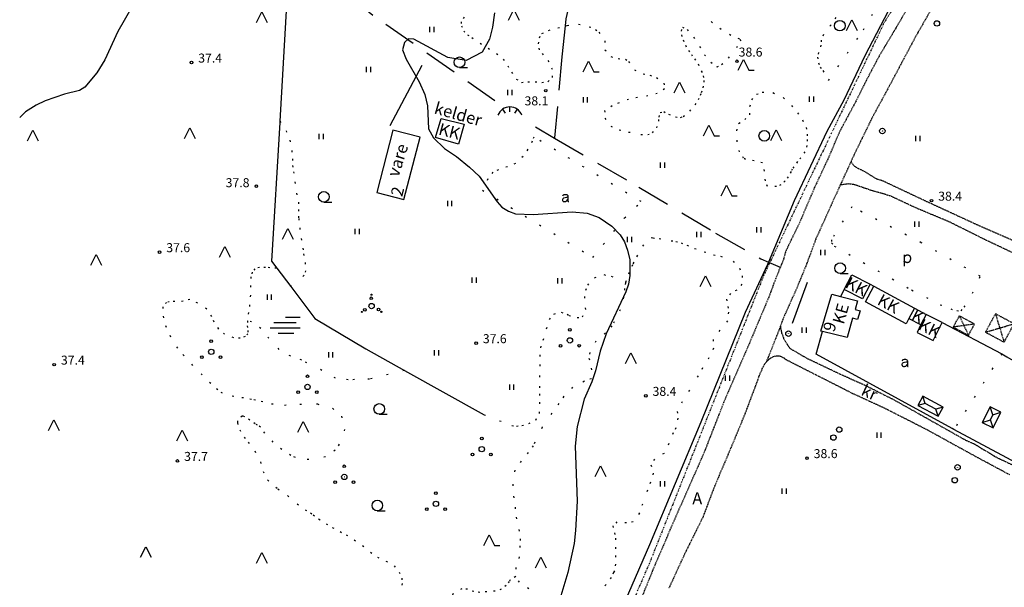
# Model space of a CAD drawing. Units: millimetres. Extents: x 69000 to 139410, y 51772 to 103828.
# Drawn here: x 69000 to 69295, y 52202 to 52372 of the extents above; entities that cross this region are included whole.
import ezdxf
from ezdxf.enums import TextEntityAlignment as Align

# ---------------------------------------------------------------- set-up
doc = ezdxf.new("R2010")
doc.units = ezdxf.units.MM
for name, pattern in [('161g$0$DIVIDE', [1.25, 0.5, -0.25, 0, -0.25, 0, -0.25]), ('161g$0$HIDDEN', [0.375, 0.25, -0.125]), ('161g$0$KOLVIK_EBAM', [5, 0.5, -4.5]), ('161g$0$XJ2_1', [15, 10, -5])]:
    doc.linetypes.add(name, pattern=pattern)
for name, color, linetype in [('161g$0$12', 7, 'Continuous'), ('161g$0$13', 7, 'Continuous'), ('161g$0$15', 7, 'Continuous'), ('161g$0$19', 7, 'Continuous'), ('161g$0$2', 7, 'Continuous'), ('161g$0$21', 7, 'Continuous'), ('161g$0$22', 7, 'Continuous'), ('161g$0$23', 7, 'Continuous'), ('161g$0$29', 7, 'Continuous'), ('161g$0$34', 7, 'Continuous'), ('161g$0$44', 7, 'Continuous'), ('161g$0$49', 7, 'Continuous'), ('161g$0$51', 7, 'Continuous'), ('161g$0$52', 7, 'Continuous'), ('161g$0$53', 7, 'Continuous'), ('161g$0$54', 7, 'Continuous'), ('161g$0$56', 7, 'Continuous'), ('161g$0$57', 7, 'Continuous'), ('161g$0$58', 7, 'Continuous'), ('161g$0$60', 7, 'Continuous')]:
    doc.layers.add(name, color=color, linetype=linetype)
doc.styles.add('161g$0$txt', font='TXT', dxfattribs={"height": 0.2})

# ---------------------------------------------------------------- blocks, each defined once
blk = doc.blocks.new('161g$0$SEGAM2')
at = {"layer": '161g$0$49', "color": 3, "linetype": 'Continuous'}
for p, q in [((0.1192, -1.5194), (1.7192, 1.6806)), ((1.7192, 1.6806), (3.3192, -1.5194))]:
    blk.add_line(p, q, dxfattribs=at)
blk.add_circle((-1.8808, -0.0994), 1.6, dxfattribs=at)
blk = doc.blocks.new('161g$0$HEIN_2')
at = {"layer": '161g$0$49', "color": 3, "linetype": 'Continuous'}
for p, q in [((-0.64, -0.8), (-0.64, 0.8)), ((0.64, -0.8), (0.64, 0.8))]:
    blk.add_line(p, q, dxfattribs=at)
blk = doc.blocks.new('161g$0$ELPOS2')
at = {"layer": '161g$0$2', "color": 7, "linetype": 'Continuous'}
for radius in [0.816, 0.0163]:
    blk.add_circle((0, 0), radius, dxfattribs=at)
blk = doc.blocks.new('161g$0$AED__2')
at = {"layer": '161g$0$52', "color": 7, "linetype": 'Continuous'}
for points in [[(0.5441, 0.8281), (0.4631, 0.7631), (0.2991, 0.6541), (0.1591, 0.5951), (-0.2999, 0.5141), (-0.7439, 0.4091), (-0.9029, 0.3221), (-1.0079, 0.1881), (-1.0669, 0.0271), (-1.0829, -0.1469), (-1.0489, -0.2929), (-0.9799, -0.4359), (-0.8159, -0.5689), (-0.6389, -0.6249), (-0.4679, -0.6309), (-0.2819, -0.6189), (-0.1019, -0.5939), (0.0811, -0.5199), (0.2521, -0.3739), (0.4261, -0.1589), (0.5251, 0.0391), (0.5441, 0.0801)], [(-0.9619, 1.0641), (-0.9339, 1.1351), (-0.8749, 1.2471), (-0.8029, 1.3371), (-0.7259, 1.3991), (-0.5669, 1.4611), (-0.2939, 1.5051), (-0.0119, 1.5141), (0.2031, 1.4581), (0.4071, 1.3341), (0.5071, 1.1971), (0.5441, 1.0361), (0.5441, 0.0551), (0.5561, -0.2869), (0.5841, -0.4979), (0.6311, -0.5719), (0.7121, -0.6219), (0.7951, -0.6379)]]:
    blk.add_lwpolyline(points, dxfattribs=at)
blk = doc.blocks.new('161g$0$POLD_2')
at = {"layer": '161g$0$52', "color": 7, "linetype": 'Continuous'}
for points in [[(-0.8919, 1.2419), (-0.8919, 1.1723), (-0.8919, 1.1027), (-0.8919, 1.0331), (-0.8919, 0.9635), (-0.8919, 0.8939), (-0.8919, 0.8243), (-0.8919, 0.7548), (-0.8919, 0.6852), (-0.8919, 0.6156), (-0.8919, 0.546), (-0.8919, 0.4764), (-0.8919, 0.4068), (-0.8919, 0.3372), (-0.8919, 0.2676), (-0.8919, 0.198), (-0.8919, 0.1284), (-0.8919, 0.0588), (-0.8919, -0.0108), (-0.8919, -0.0803), (-0.8919, -0.1499), (-0.8919, -0.2195), (-0.8919, -0.2891), (-0.8919, -0.3587), (-0.8919, -0.4283), (-0.8919, -0.4979), (-0.8919, -0.5675), (-0.8919, -0.6371), (-0.8919, -0.7067), (-0.8919, -0.7763), (-0.8919, -0.8459), (-0.8919, -0.9154), (-0.8919, -0.985), (-0.8919, -1.0546), (-0.8919, -1.1242), (-0.8919, -1.1938), (-0.8919, -1.2634), (-0.8919, -1.333), (-0.8919, -1.4026), (-0.8919, -1.4722), (-0.8919, -1.5418), (-0.8919, -1.6114), (-0.8919, -1.681), (-0.8919, -1.7505), (-0.8919, -1.8201), (-0.8919, -1.8897), (-0.8919, -1.9593), (-0.8919, -2.0289), (-0.8919, -2.0985), (-0.8919, -2.1681)], [(-0.5579, 0.9646), (-0.5647, 0.9576), (-0.5715, 0.9506), (-0.5783, 0.9436), (-0.5852, 0.9366), (-0.592, 0.9296), (-0.5988, 0.9226), (-0.6056, 0.9156), (-0.6124, 0.9086), (-0.6192, 0.9017), (-0.6261, 0.8947), (-0.6329, 0.8877), (-0.6397, 0.8807), (-0.6465, 0.8737), (-0.6533, 0.8667), (-0.6601, 0.8597), (-0.667, 0.8527), (-0.6738, 0.8457), (-0.6806, 0.8387), (-0.6874, 0.8317), (-0.6942, 0.8247), (-0.701, 0.8177), (-0.7079, 0.8107), (-0.7147, 0.8037), (-0.7215, 0.7967), (-0.7283, 0.7898), (-0.7351, 0.7828), (-0.7419, 0.7758), (-0.7488, 0.7688), (-0.7556, 0.7618), (-0.7624, 0.7548), (-0.7692, 0.7478), (-0.776, 0.7408), (-0.7828, 0.7338), (-0.7897, 0.7268), (-0.7965, 0.7198), (-0.8033, 0.7128), (-0.8101, 0.7058), (-0.8169, 0.6988), (-0.8237, 0.6918), (-0.8306, 0.6848), (-0.8374, 0.6779), (-0.8442, 0.6709), (-0.851, 0.6639), (-0.8578, 0.6569), (-0.8646, 0.6499), (-0.8715, 0.6429), (-0.8783, 0.6359), (-0.8851, 0.6289), (-0.8919, 0.6219)], [(-0.5579, 0.9646), (-0.5436, 0.9785), (-0.529, 0.9921), (-0.5141, 1.0053), (-0.499, 1.0183), (-0.4836, 1.031), (-0.4679, 1.0433), (-0.452, 1.0553), (-0.4358, 1.067), (-0.4195, 1.0784), (-0.4029, 1.0894), (-0.386, 1.1), (-0.369, 1.1104), (-0.3517, 1.1204), (-0.3343, 1.13), (-0.3166, 1.1393), (-0.2988, 1.1482), (-0.2808, 1.1567), (-0.2626, 1.1649), (-0.2443, 1.1727), (-0.2258, 1.1801), (-0.2071, 1.1872), (-0.1883, 1.1939), (-0.1694, 1.2001), (-0.1504, 1.206), (-0.1312, 1.2115), (-0.1119, 1.2167), (-0.0926, 1.2214), (-0.0731, 1.2257), (-0.0536, 1.2296), (-0.0339, 1.2332), (-0.0142, 1.2363), (0.0055, 1.239), (0.0253, 1.2413), (0.0451, 1.2433), (0.065, 1.2448), (0.0849, 1.2459), (0.1048, 1.2466), (0.1248, 1.2469), (0.1447, 1.2468), (0.1646, 1.2463), (0.1845, 1.2453), (0.2044, 1.244), (0.2243, 1.2423), (0.2441, 1.2401), (0.2639, 1.2376), (0.2836, 1.2346), (0.3033, 1.2313), (0.3229, 1.2276), (0.3424, 1.2234)], [(0.3424, 1.2234), (0.3589, 1.218), (0.3754, 1.2122), (0.3917, 1.2061), (0.4079, 1.1997), (0.424, 1.193), (0.4399, 1.186), (0.4557, 1.1786), (0.4713, 1.171), (0.4868, 1.163), (0.5022, 1.1547), (0.5173, 1.1461), (0.5323, 1.1372), (0.5471, 1.128), (0.5617, 1.1186), (0.5761, 1.1088), (0.5904, 1.0988), (0.6044, 1.0884), (0.6182, 1.0778), (0.6318, 1.067), (0.6452, 1.0558), (0.6584, 1.0444), (0.6713, 1.0327), (0.684, 1.0208), (0.6965, 1.0086), (0.7087, 0.9962), (0.7206, 0.9835), (0.7324, 0.9706), (0.7438, 0.9575), (0.755, 0.9442), (0.7659, 0.9306), (0.7766, 0.9168), (0.787, 0.9028), (0.797, 0.8886), (0.8069, 0.8742), (0.8164, 0.8597), (0.8256, 0.8449), (0.8345, 0.8299), (0.8432, 0.8148), (0.8515, 0.7995), (0.8595, 0.784), (0.8673, 0.7684), (0.8747, 0.7527), (0.8818, 0.7368), (0.8885, 0.7207), (0.895, 0.7045), (0.9011, 0.6882), (0.9069, 0.6718), (0.9124, 0.6553), (0.9176, 0.6386)], [(0.9176, 0.6386), (0.9264, 0.6124), (0.9348, 0.586), (0.9427, 0.5595), (0.9502, 0.5329), (0.9572, 0.5061), (0.9637, 0.4793), (0.9697, 0.4523), (0.9753, 0.4252), (0.9803, 0.398), (0.9849, 0.3707), (0.9891, 0.3434), (0.9927, 0.316), (0.9958, 0.2885), (0.9985, 0.261), (1.0007, 0.2334), (1.0024, 0.2058), (1.0036, 0.1782), (1.0043, 0.1505), (1.0046, 0.1229), (1.0043, 0.0952), (1.0036, 0.0676), (1.0024, 0.0399), (1.0006, 0.0123), (0.9984, -0.0152), (0.9958, -0.0428), (0.9926, -0.0702), (0.9889, -0.0977), (0.9848, -0.125), (0.9802, -0.1523), (0.9751, -0.1795), (0.9695, -0.2065), (0.9635, -0.2335), (0.957, -0.2604), (0.95, -0.2872), (0.9425, -0.3138), (0.9346, -0.3403), (0.9262, -0.3666), (0.9173, -0.3928), (0.908, -0.4189), (0.8982, -0.4447), (0.888, -0.4704), (0.8773, -0.4959), (0.8662, -0.5212), (0.8546, -0.5464), (0.8426, -0.5713), (0.8301, -0.596), (0.8172, -0.6204), (0.8039, -0.6447), (0.7902, -0.6687)], [(-0.4174, -1.0174), (-0.4271, -1.0107), (-0.4368, -1.004), (-0.4465, -0.9972), (-0.4561, -0.9905), (-0.4658, -0.9838), (-0.4755, -0.9771), (-0.4852, -0.9704), (-0.4949, -0.9636), (-0.5046, -0.9569), (-0.5142, -0.9502), (-0.5239, -0.9435), (-0.5336, -0.9368), (-0.5433, -0.93), (-0.553, -0.9233), (-0.5627, -0.9166), (-0.5723, -0.9099), (-0.582, -0.9032), (-0.5917, -0.8964), (-0.6014, -0.8897), (-0.6111, -0.883), (-0.6208, -0.8763), (-0.6304, -0.8696), (-0.6401, -0.8628), (-0.6498, -0.8561), (-0.6595, -0.8494), (-0.6692, -0.8427), (-0.6789, -0.8359), (-0.6885, -0.8292), (-0.6982, -0.8225), (-0.7079, -0.8158), (-0.7176, -0.8091), (-0.7273, -0.8023), (-0.737, -0.7956), (-0.7466, -0.7889), (-0.7563, -0.7822), (-0.766, -0.7755), (-0.7757, -0.7687), (-0.7854, -0.762), (-0.7951, -0.7553), (-0.8047, -0.7486), (-0.8144, -0.7419), (-0.8241, -0.7351), (-0.8338, -0.7284), (-0.8435, -0.7217), (-0.8532, -0.715), (-0.8628, -0.7083), (-0.8725, -0.7015), (-0.8822, -0.6948), (-0.8919, -0.6881)], [(0.1615, -1.1097), (0.1493, -1.1116), (0.137, -1.1133), (0.1248, -1.1149), (0.1125, -1.1163), (0.1002, -1.1176), (0.0879, -1.1187), (0.0756, -1.1196), (0.0633, -1.1204), (0.0509, -1.121), (0.0386, -1.1214), (0.0262, -1.1217), (0.0139, -1.1218), (0.0015, -1.1218), (-0.0108, -1.1215), (-0.0232, -1.1212), (-0.0355, -1.1206), (-0.0479, -1.1199), (-0.0602, -1.119), (-0.0725, -1.118), (-0.0848, -1.1168), (-0.0971, -1.1155), (-0.1093, -1.1139), (-0.1216, -1.1123), (-0.1338, -1.1104), (-0.146, -1.1084), (-0.1581, -1.1062), (-0.1703, -1.1039), (-0.1824, -1.1014), (-0.1944, -1.0988), (-0.2065, -1.096), (-0.2185, -1.093), (-0.2304, -1.0899), (-0.2423, -1.0866), (-0.2542, -1.0832), (-0.266, -1.0796), (-0.2778, -1.0758), (-0.2895, -1.0719), (-0.3012, -1.0679), (-0.3128, -1.0636), (-0.3243, -1.0593), (-0.3358, -1.0548), (-0.3473, -1.0501), (-0.3586, -1.0453), (-0.3699, -1.0403), (-0.3812, -1.0352), (-0.3923, -1.0299), (-0.4034, -1.0245), (-0.4145, -1.0189), (-0.4254, -1.0132)], [(0.7902, -0.6687), (0.7828, -0.6833), (0.7752, -0.6978), (0.7672, -0.7121), (0.759, -0.7262), (0.7505, -0.7402), (0.7417, -0.754), (0.7326, -0.7676), (0.7232, -0.781), (0.7136, -0.7942), (0.7037, -0.8072), (0.6935, -0.82), (0.6831, -0.8326), (0.6724, -0.845), (0.6614, -0.8571), (0.6503, -0.869), (0.6388, -0.8807), (0.6272, -0.8922), (0.6153, -0.9034), (0.6031, -0.9144), (0.5908, -0.9251), (0.5782, -0.9356), (0.5654, -0.9458), (0.5524, -0.9557), (0.5392, -0.9654), (0.5258, -0.9747), (0.5123, -0.9839), (0.4985, -0.9927), (0.4845, -1.0012), (0.4704, -1.0095), (0.4561, -1.0175), (0.4417, -1.0251), (0.4271, -1.0325), (0.4124, -1.0396), (0.3975, -1.0464), (0.3825, -1.0528), (0.3673, -1.059), (0.352, -1.0648), (0.3366, -1.0703), (0.3211, -1.0755), (0.3055, -1.0804), (0.2898, -1.085), (0.274, -1.0892), (0.2582, -1.0931), (0.2422, -1.0967), (0.2262, -1.1), (0.2101, -1.1029), (0.1939, -1.1055), (0.1777, -1.1078), (0.1615, -1.1097)]]:
    blk.add_lwpolyline(points, dxfattribs=at)
blk = doc.blocks.new('161g$0$HLEHT2')
at = {"layer": '161g$0$49', "color": 3, "linetype": 'Continuous'}
blk.add_line((0, -1.6), (2.4, -1.6), dxfattribs=at)
blk.add_circle((0, 0), 1.6, dxfattribs=at)
blk = doc.blocks.new('161g$0$OKAS_2')
at = {"layer": '161g$0$49', "color": 3, "linetype": 'Continuous'}
for p, q in [((-1.6, 0), (0, 3.2)), ((0, 3.2), (1.6, 0))]:
    blk.add_line(p, q, dxfattribs=at)
blk = doc.blocks.new('161g$0$POOS_2')
at = {"layer": '161g$0$49', "color": 3, "linetype": 'Continuous'}
for centre, radius in [((-0.01, 3.18), 0.4), ((0, 0), 0.8), ((0, 0), 0.008), ((-2.78, -1.61), 0.4), ((2.76, -1.59), 0.4)]:
    blk.add_circle(centre, radius, dxfattribs=at)
blk = doc.blocks.new('161g$0$HOKAS2')
at = {"layer": '161g$0$49', "color": 3, "linetype": 'Continuous'}
for p, q in [((-1.6, 0), (0, 3.2)), ((0, 3.2), (1.6, 0)), ((1.6, 0), (3.2, 0))]:
    blk.add_line(p, q, dxfattribs=at)
blk = doc.blocks.new('161g$0$VSOO_2')
at = {"layer": '161g$0$49', "color": 5, "linetype": 'Continuous'}
for p, q in [((-3.71, 0.8), (2.99, 0.8)), ((-0.24, 2.4), (4.22, 2.4)), ((-4.78, -0.8), (4.22, -0.8)), ((-2.39, -2.4), (2.28, -2.4))]:
    blk.add_line(p, q, dxfattribs=at)
blk = doc.blocks.new('161g$0$HPOOS2')
at = {"layer": '161g$0$49', "color": 3, "linetype": 'Continuous'}
for centre, radius in [((-0.01, 3.41), 0.16), ((0, 0), 0.8), ((-0.08, 2.33), 0.4), ((0, 0), 0.008), ((-2.94, -1.75), 0.16), ((-2.04, -1.15), 0.4), ((2.12, -1.01), 0.4), ((2.94, -1.73), 0.16)]:
    blk.add_circle(centre, radius, dxfattribs=at)
blk = doc.blocks.new('161g$0$TONGE2')
at = {"layer": '161g$0$12', "color": 7, "linetype": 'Continuous'}
for p, q in [((-2.17, 1.8), (-1.37, 0.62)), ((0, 1.04), (0, 2.48)), ((2.19, 1.8), (1.37, 0.62))]:
    blk.add_line(p, q, dxfattribs=at)
for start, end in [(90.1186, 158.9677), (21.0323, 90.1186)]:
    blk.add_arc((0.01, -1.38), 3.86, start, end, dxfattribs=at)
blk = doc.blocks.new('161g$0$KPUNK2')
at = {"layer": '161g$0$57', "color": 6, "linetype": 'Continuous'}
blk.add_circle((0, 0), 0.384, dxfattribs=at)
blk = doc.blocks.new('161g')
at = {"layer": '161g$0$15', "color": 7, "linetype": '161g$0$HIDDEN'}
blk.add_line((69228.3281, 52280.5415), (69224.0789, 52269.7691), dxfattribs=at)
for points in [[(69267.6177, 52377.9929), (69262.7607, 52369.6664), (69258.0551, 52361.8094), (69254.6757, 52355.46), (69250.4724, 52347.1074), (69246.2023, 52339.168), (69242.1782, 52329.92), (69238.5513, 52322.1725), (69233.7958, 52311.0699), (69230.8537, 52305.0281), (69230.3203, 52303.8149), (69230.0423, 52303.2313), (69229.7983, 52302.7713), (69229.7706, 52302.6711), (69229.1573, 52300.4485), (69228.2731, 52298.1738)], [(69352.3805, 52502.7559), (69350.4467, 52499.7922), (69344.3299, 52489.4302), (69338.3411, 52479.4689), (69330.9836, 52468.6769), (69322.7322, 52455.6527), (69314.1807, 52442.24), (69305.8233, 52428.6313), (69296.5878, 52413.662), (69287.4439, 52398.6922), (69278.6354, 52384.2828), (69272.9345, 52374.5496), (69268.6434, 52367.0347), (69260.6577, 52352.002), (69255.9251, 52343.285), (69250.4233, 52332.0254), (69249.4625, 52329.91)], [(69249.4625, 52329.91), (69246.5402, 52323.4763), (69246.2551, 52322.8536)], [(69249.4625, 52329.91), (69249.5171, 52329.81), (69249.8592, 52329.1836), (69250.4184, 52328.5846), (69251.3902, 52327.9491), (69252.6949, 52327.3465), (69254.1934, 52326.5135), (69255.4626, 52325.7046), (69257.1553, 52324.7101), (69258.7588, 52324.2322), (69271.5757, 52318.1954), (69287.4487, 52310.8709), (69303.1151, 52304.061), (69312.6088, 52299.9337), (69318.1415, 52297.9879), (69324.7431, 52308.8369), (69333.5396, 52304.0654)], [(69246.2551, 52322.8536), (69244.4076, 52318.8184), (69238.9478, 52306.7443), (69236.0196, 52298.81), (69233.0257, 52291.5297), (69228.9566, 52282.4424), (69228.3281, 52280.5415)], [(69317.9587, 52277.645), (69309.4023, 52282.5399), (69315.0608, 52293.4479), (69314.5578, 52294.3323), (69312.4831, 52295.6295), (69289.4719, 52306.5374), (69279.0801, 52311.7252), (69268.9958, 52315.9483), (69261.7175, 52319.355), (69259.4846, 52320.1227), (69255.2009, 52321.336), (69252.7046, 52322.1852), (69251.2504, 52322.6968), (69250.0248, 52323.0238), (69248.6491, 52323.1565), (69246.3551, 52322.8663), (69246.2551, 52322.8536)], [(69182.6442, 52189.0389), (69190.7798, 52209.0486), (69197.4833, 52224.5805), (69205.3791, 52242.4007), (69211.7769, 52258.7484), (69218.8158, 52274.8523), (69225.1036, 52289.8013), (69226.4517, 52293.488), (69228.2731, 52298.1738)], [(69228.3281, 52280.5415), (69228.3364, 52279.8648), (69228.6393, 52278.4526), (69229.2394, 52276.8211), (69229.6712, 52275.9703), (69230.3201, 52274.9693), (69230.8098, 52274.2444), (69231.1633, 52273.7954), (69236.2758, 52270.8119), (69245.9799, 52266.2007), (69253.6021, 52262.7694), (69261.8632, 52258.6238), (69265.3521, 52256.6918), (69275.2122, 52251.1279), (69283.8026, 52246.2926), (69286.6409, 52245.006), (69289.0996, 52243.4917), (69291.1126, 52242.3237), (69292.5648, 52241.4107), (69293.972, 52240.6584), (69295.1624, 52240.1481), (69306.1819, 52234.8081)], [(69297.0916, 52235.8379), (69287.5048, 52240.9875), (69272.0845, 52249.4568), (69259.4644, 52255.8712), (69249.8169, 52260.31), (69230, 52270.3716), (69229.463, 52270.81), (69228.6279, 52271.2728), (69227.9751, 52271.4594), (69227.2066, 52271.4631), (69226.3689, 52271.3639), (69226.1047, 52271.2734), (69225.3456, 52270.8412), (69224.8047, 52270.4538), (69224.0789, 52269.7691)], [(69224.0789, 52269.7691), (69223.6635, 52269.2435), (69222.9702, 52268.1802), (69222.5638, 52267.1384), (69222.0658, 52266.1315), (69221.5075, 52264.494), (69217.5575, 52253.961), (69213.3338, 52243.739), (69208.5897, 52232.6249), (69204.9771, 52223.0652), (69199.4645, 52211.9318), (69194.7476, 52201.7121)]]:
    blk.add_lwpolyline(points, dxfattribs=at)
at = {"layer": '161g$0$19', "color": 87, "linetype": '161g$0$XJ2_1'}
blk.add_line((69154.7391, 52340.2817), (69160.467, 52336.9492), dxfattribs=at)
for points in [[(69259.9975, 52590.718), (69235.6242, 52551.4358), (69220.675, 52527.3423), (69194.5864, 52486.0673), (69183.6331, 52469.8188), (69171.2858, 52447.0336), (69171.1725, 52445.6528), (69170.8875, 52442.1777), (69171.8833, 52435.6409), (69173.4765, 52425.1821), (69173.4765, 52418.0851), (69172.0759, 52409.6204), (69171.6841, 52407.2528), (69163.9173, 52372.7014), (69163.699, 52370.6205), (69162.7224, 52361.3088), (69160.4763, 52337.0492), (69160.467, 52336.9492)], [(69142.624, 52348.1109), (69106.0159, 52373.7672), (69081.5763, 52393.5534), (69077.2805, 52398.3161), (69061.1414, 52413.2669), (69022.5652, 52416.0356), (69012.2875, 52415.1909), (69004.0644, 52411.0385), (69000, 52410.4453)], [(69160.467, 52336.9492), (69185.8265, 52322.195), (69208.8257, 52308.4251), (69222.3915, 52300.6872), (69224.6979, 52299.7016), (69228.1731, 52298.2165), (69228.2731, 52298.1738)]]:
    blk.add_lwpolyline(points, dxfattribs=at)
at = {"layer": '161g$0$22', "color": 161, "linetype": 'Continuous'}
blk.add_lwpolyline([(69240.8807, 52278.878), (69240.4095, 52278.9928), (69243.7376, 52290.061), (69246.3334, 52289.3782), (69251.3946, 52288.047), (69250.6837, 52285.5027), (69252.1602, 52285.0498), (69251.4253, 52282.4842), (69249.9508, 52282.8794), (69248.3256, 52277.0625), (69240.8807, 52278.878)], dxfattribs=at)
at = {"layer": '161g$0$23', "color": 197, "linetype": 'Continuous'}
for p, q in [((69268.5107, 52285.8617), (69266.841, 52282.763)), ((69268.5107, 52285.8617), (69271.9674, 52284.0181)), ((69271.9674, 52284.0181), (69270.4621, 52280.973))]:
    blk.add_line(p, q, dxfattribs=at)
at = {"layer": '161g$0$23', "color": 253, "linetype": 'Continuous'}
for p, q in [((69271.697, 52257.2943), (69271.0504, 52259.4313)), ((69271.697, 52257.2943), (69269.56, 52256.6478)), ((69274.9338, 52255.5611), (69271.697, 52257.2943)), ((69277.0708, 52256.2076), (69274.9338, 52255.5611)), ((69291.9955, 52253.8151), (69291.1782, 52256.287)), ((69275.5804, 52253.4241), (69274.9338, 52255.5611)), ((69291.284, 52252.4008), (69291.9955, 52253.8151)), ((69291.9955, 52253.8151), (69294.4674, 52254.6324)), ((69288.8121, 52251.5835), (69291.284, 52252.4008)), ((69292.1013, 52249.9289), (69291.284, 52252.4008))]:
    blk.add_line(p, q, dxfattribs=at)
at = {"layer": '161g$0$23', "color": 197, "linetype": 'Continuous'}
for points in [[(69133.3913, 52341.0756), (69131.6759, 52335.1192), (69124.7784, 52337.0945), (69126.4713, 52342.8446), (69133.3913, 52341.0756)], [(69255.24, 52293.0979), (69252.941, 52288.632), (69247.44, 52291.444), (69249.7466, 52295.9257), (69255.24, 52293.0979)], [(69266.841, 52282.763), (69265.9872, 52281.1784), (69253.7864, 52287.7453), (69256.3024, 52292.435), (69268.5107, 52285.8617)], [(69266.841, 52282.763), (69270.3621, 52281.0224), (69270.4621, 52280.973)], [(69270.4621, 52280.973), (69269.2778, 52278.5771), (69274.1366, 52276.1653), (69276.8303, 52281.6217), (69271.9674, 52284.0181)]]:
    blk.add_lwpolyline(points, dxfattribs=at)
at = {"layer": '161g$0$23', "color": 253, "linetype": 'Continuous'}
for points in [[(69277.0708, 52256.2076), (69271.0504, 52259.4313), (69269.56, 52256.6478), (69275.5804, 52253.4241), (69277.0708, 52256.2076)], [(69292.1013, 52249.9289), (69294.4674, 52254.6324), (69291.1782, 52256.287), (69288.8121, 52251.5835), (69292.1013, 52249.9289)]]:
    blk.add_lwpolyline(points, dxfattribs=at)
at = {"layer": '161g$0$29', "color": 253, "linetype": '161g$0$HIDDEN'}
for p, q in [((69281.9534, 52283.5758), (69283.332, 52280.6456)), ((69292.7895, 52284.2055), (69294.0927, 52279.9321)), ((69283.332, 52280.6456), (69280.1242, 52280.2021)), ((69286.5397, 52281.0891), (69283.332, 52280.6456)), ((69283.332, 52280.6456), (69284.7105, 52277.7154)), ((69289.8018, 52278.6875), (69294.0927, 52279.9321)), ((69294.0927, 52279.9321), (69298.3836, 52281.1766)), ((69294.0927, 52279.9321), (69295.3959, 52275.6586))]:
    blk.add_line(p, q, dxfattribs=at)
at = {"layer": '161g$0$29', "color": 2, "linetype": 'Continuous'}
blk.add_lwpolyline([(69120.1249, 52337.2242), (69111.9485, 52339.3409), (69107.1221, 52320.6428), (69115.3114, 52318.5397), (69120.1249, 52337.2242)], dxfattribs=at)
at = {"layer": '161g$0$29', "color": 253, "linetype": '161g$0$HIDDEN'}
for points in [[(69286.5397, 52281.0891), (69281.9534, 52283.5758), (69280.1242, 52280.2021), (69284.7105, 52277.7154), (69286.5397, 52281.0891)], [(69289.8018, 52278.6875), (69295.3959, 52275.6586), (69298.3836, 52281.1766), (69292.7895, 52284.2055), (69289.8018, 52278.6875)]]:
    blk.add_lwpolyline(points, dxfattribs=at)
at = {"layer": '161g$0$34', "color": 5, "linetype": 'Continuous'}
blk.add_lwpolyline([(69080.7662, 52389.2883), (69078.0851, 52342.0158), (69078.0609, 52341.5885), (69075.5655, 52300.0178), (69077.1744, 52297.8937), (69081.3678, 52292.3574), (69088.5957, 52282.8148), (69103.8636, 52273.6581), (69115.4407, 52267.2093), (69139.3359, 52253.8989)], dxfattribs=at)
at = {"layer": '161g$0$44', "color": 11, "linetype": 'Continuous'}
for p, q in [((69247.44, 52291.444), (69246.3334, 52289.3782)), ((69255.24, 52293.0979), (69256.3024, 52292.435))]:
    blk.add_line(p, q, dxfattribs=at)
at = {"layer": '161g$0$44', "color": 31, "linetype": 'Continuous'}
for points in [[(69260.5726, 52374.9871), (69253.5924, 52361.5783), (69247.2897, 52348.3039), (69242.2554, 52338.8772), (69232.43, 52318.0728), (69224.6979, 52299.7016), (69224.4136, 52299.026), (69217.7497, 52284.5719), (69204.4142, 52251.6955), (69189.0413, 52214.8719), (69164.7806, 52159.0515), (69150.6432, 52133.5537), (69148.0541, 52129.3683), (69140.9962, 52116.4875), (69122.8828, 52087.0059), (69104.8108, 52056.5951), (69096.2122, 52042.9187), (69085.1226, 52023.9898), (69069.4443, 52002.4678), (69067.4093, 52000)], [(69276.8303, 52281.6217), (69294.7004, 52272.1454), (69296.2632, 52271.3167), (69319.6424, 52257.8546), (69306.2769, 52235.4958), (69280.3615, 52249.458), (69279.7934, 52249.7641), (69239, 52272.0491), (69240.8807, 52278.878)]]:
    blk.add_lwpolyline(points, dxfattribs=at)
at = {"layer": '161g$0$51', "color": 3, "linetype": '161g$0$KOLVIK_EBAM'}
blk.add_line((69294.7004, 52272.1454), (69280.3615, 52249.458), dxfattribs=at)
for points in [[(69242.6957, 52354.1982), (69253.1826, 52369.4254), (69289.2164, 52431.188)], [(69247.6004, 52377.3315), (69243.464, 52370.9743), (69241.179, 52368.0376), (69240.5171, 52366.3318), (69240.4412, 52364.8526), (69239.7193, 52362.5966), (69239.4492, 52361.2674), (69239.6931, 52359.5), (69240.1687, 52358.2246), (69241.0124, 52357.1769), (69242.6957, 52354.1982)], [(69133.3341, 52373.2438), (69132.4902, 52371.8486), (69132.5419, 52370.667), (69133.2567, 52369.0579), (69134.3525, 52367.9516), (69135.702, 52367.1308), (69138.1483, 52365.4331), (69140.5727, 52363.9305), (69143.0997, 52362.3242), (69145.0758, 52360.6287), (69146.4657, 52358.6493), (69147.6035, 52356.74), (69149.0156, 52354.6343), (69150.6281, 52353.6517), (69152.4526, 52353.838), (69154.6893, 52353.8617), (69156.6611, 52353.6688), (69158.4742, 52353.8666), (69159.8796, 52355.1559), (69159.9252, 52357.484), (69158.904, 52359.8057), (69157.1592, 52361.9014), (69155.9966, 52363.421), (69155.7186, 52365.2459), (69155.9451, 52367.057), (69156.7083, 52368.3494), (69158.7083, 52369.2574), (69161.4877, 52370.0584), (69163.699, 52370.6205), (69164.2782, 52370.7677), (69167.6633, 52371.1185), (69170.8827, 52370.3806), (69172.8056, 52369.5571), (69173.811, 52368.7379), (69175.5533, 52366.1146)], [(69189.0954, 52355.8192), (69191.065, 52355.1675), (69193.3277, 52353.4363), (69193.4916, 52351.7265), (69191.3401, 52350.3375), (69188.5379, 52349.571), (69185.3933, 52349.1502), (69182.7295, 52348.5436), (69179.8458, 52347.5136), (69177.7885, 52346.6289), (69175.5336, 52345.1715), (69175.6147, 52342.9461), (69177.381, 52340.552), (69179.9332, 52339.4043), (69182.7287, 52338.7602), (69186.3726, 52338.0546), (69188.4596, 52337.9758), (69189.8613, 52338.4852), (69191.1645, 52339.9815), (69191.8394, 52342.0084), (69191.8451, 52343.1897), (69192.2304, 52344.633), (69193.2638, 52344.8689), (69194.7169, 52344.1394), (69196.8234, 52343.3265), (69198.3135, 52343.1244), (69199.0834, 52343.4304), (69201.0868, 52345.0495), (69202.7013, 52346.8768), (69203.7297, 52348.4891), (69204.2751, 52349.8055), (69204.5888, 52350.6413), (69205.0656, 52352.0153), (69205.4406, 52353.6995), (69205.3441, 52355.0993), (69204.8584, 52356.6729), (69203.916, 52358.6616), (69202.8801, 52360.2952), (69201.934, 52361.5384), (69201.0917, 52362.8729), (69200.0547, 52364.2771), (69199.3741, 52365.8631), (69198.7852, 52367.4373), (69198.5637, 52369.0785), (69198.8904, 52370.2582), (69200.3206, 52369.5174), (69202.202, 52367.203), (69204.0355, 52364.4645), (69205.4572, 52361.9574), (69207.4076, 52359.7001), (69209.0645, 52358.4076), (69209.2704, 52358.2919), (69210.6157, 52358.9966), (69212.7125, 52360.9479), (69215.1705, 52364.0902), (69216.4761, 52366.0911), (69216.0887, 52366.6435), (69213.4333, 52367.7802), (69210.5282, 52369.4915), (69207.9231, 52371.5685), (69205.8895, 52373.2298)], [(69175.5533, 52366.1146), (69175.621, 52363.4648), (69177.3888, 52361.3804), (69179.5768, 52360.8309), (69181.7662, 52360.5796), (69182.6805, 52359.8985), (69184.4807, 52357.3896), (69187.1132, 52356.2415), (69189.0954, 52355.8192)], [(69224.3649, 52322.4353), (69223.7534, 52324.0783), (69223.4691, 52326.9814), (69222.9192, 52329.5188), (69220.3645, 52330.1389), (69217.8315, 52330.518), (69217.2371, 52330.9337), (69216.0072, 52332.7633), (69215.2876, 52335.7946), (69215.1774, 52339.1327), (69215.7385, 52341.3551), (69217.5677, 52342.5163), (69219.1342, 52343.908), (69219.146, 52346.3854), (69219.6605, 52348.4359), (69221.0906, 52350.0922), (69222.8139, 52350.6918), (69226.0018, 52350.5734), (69229.1259, 52349.1018), (69231.5805, 52346.7159), (69233.3706, 52344.5053), (69234.8974, 52342.3991), (69235.9877, 52340.1344), (69236.2878, 52338.1258), (69236.2917, 52336.543), (69236.2254, 52334.6738), (69235.6317, 52332.8415), (69234.4188, 52331.0466), (69233.358, 52329.8589), (69232.2609, 52328.3043), (69231.8105, 52327.6527), (69231.4972, 52326.8857), (69230.6066, 52325.3301), (69229.7059, 52324.0613), (69228.4158, 52322.8976), (69227.1057, 52322.3534), (69224.3649, 52322.4353)], [(69078.0851, 52342.0158), (69079.9186, 52339.1252), (69081.0635, 52336.2983), (69081.668, 52333.1757), (69081.8969, 52330.6857), (69081.899, 52328.713), (69082.1653, 52326.8537), (69082.552, 52323.7551), (69083.0752, 52320.4379), (69083.647, 52317.6825), (69083.6938, 52315.4917), (69083.6843, 52313.496), (69083.7266, 52312.7503), (69084.0346, 52309.9962), (69084.4437, 52306.8057), (69084.9801, 52303.8441), (69085.1558, 52302.2031), (69085.6938, 52299.5855), (69085.7509, 52297.1308), (69085.3658, 52295.7448), (69081.4678, 52292.4421), (69081.3678, 52292.3574)], [(69138.8861, 52321.2943), (69171.9863, 52301.1356), (69181.5388, 52312.9712), (69186.4826, 52317.8679), (69154.2773, 52337.256), (69153.801, 52335.9852), (69152.4475, 52333.5601), (69151.0725, 52331.4448), (69148.7914, 52329.311), (69146.3323, 52328.3363), (69143.667, 52327.4086), (69141.943, 52326.6598), (69140.5228, 52324.6939), (69138.8861, 52321.2943)], [(69249.7289, 52316.3156), (69243.5685, 52306.4354), (69243.6442, 52305.4602), (69244.4425, 52304.5159), (69267.628, 52291.3415), (69276.2434, 52286.919), (69279.3684, 52285.6309), (69281.2584, 52285.1287), (69282.5197, 52285.0539), (69283.4541, 52286.1734), (69285.9056, 52290.371), (69288.2468, 52295.4752), (69270.5288, 52305.5382), (69249.7289, 52316.3156)], [(69181.8837, 52293.7472), (69182.7662, 52296.2085), (69183.8325, 52298.5317), (69184.111, 52299.2071), (69185.2335, 52301.3006), (69186.9578, 52304.5038), (69189.5392, 52307.0721), (69190.0433, 52306.955), (69191.8661, 52306.7857), (69195.4759, 52306.1376), (69196.9315, 52305.9357), (69198.4549, 52305.5155), (69200.2064, 52304.819), (69202.507, 52303.8216), (69205.3809, 52302.7871), (69208.1983, 52301.9249), (69210.3294, 52301.4674), (69214.0727, 52299.9585), (69216.0469, 52297.8731), (69216.793, 52295.5986), (69216.7235, 52293.0413), (69215.1782, 52291.2824), (69213.2924, 52290.2821), (69212.1486, 52288.5327), (69212.5054, 52286.3977), (69212.6692, 52284.6765), (69212.3929, 52282.0628), (69210.143, 52279.2635), (69208.065, 52276.4291), (69208.1674, 52273.8594), (69206.8461, 52270.964), (69204.9047, 52267.9339), (69203.5516, 52265.5891), (69200.9617, 52261.2546), (69198.7774, 52257.7668), (69197.341, 52254.8146), (69197.4462, 52252.8184), (69196.8934, 52249.9422), (69196.0834, 52248.4551), (69194.8177, 52245.2038), (69193.3471, 52242.2632), (69190.4944, 52240.5449), (69189.4312, 52238.8526), (69190.1303, 52236.3374), (69189.2687, 52233.6462), (69188.3969, 52231.2189), (69186.886, 52227.0627), (69185.9672, 52224.3947), (69184.1077, 52221.7083), (69182.1336, 52221.408), (69179.2333, 52221.7201), (69178.0002, 52220.4873), (69178.4607, 52218.4435), (69178.7854, 52216.7904), (69178.7957, 52214.1524), (69178.7949, 52211.5832), (69178.7825, 52208.9912), (69178.4403, 52206.9857), (69178.1399, 52206.5284), (69177.5132, 52204.983), (69175.9778, 52202.9029), (69174.3414, 52201.2706)], [(69152.746, 52201.5917), (69150.0031, 52203.6349), (69148.8413, 52205.3149)], [(69077.1744, 52297.8937), (69077.0743, 52297.8997), (69075.1001, 52298.0189), (69073.7929, 52298.094), (69071.9921, 52298.0682), (69070.5796, 52297.7079), (69069.7376, 52296.7141), (69069.3868, 52295.305), (69069.248, 52292.6563), (69069.2228, 52289.789), (69069.0026, 52286.8998), (69068.6474, 52284.5732), (69068.406, 52282.074), (69068.4036, 52282.0419)], [(69139.3359, 52253.8989), (69147.7274, 52250.6359), (69149.1142, 52250.4458), (69150.6865, 52250.6332), (69152.777, 52251.277), (69154.8463, 52252.2879), (69155.9912, 52254.2666), (69156.0853, 52257.1565), (69156.0859, 52259.6912), (69156.0969, 52261.985), (69156.1123, 52265.2079), (69156.1621, 52268.4305), (69156.1989, 52271.3321), (69156.3376, 52273.9465), (69157.1171, 52276.2596), (69158.1082, 52279.6613), (69159.0161, 52282.444), (69160.2514, 52284.1241), (69162.4674, 52284.6296), (69164.2424, 52284.0477), (69164.8486, 52283.7122), (69167.3229, 52283.0581), (69168.8837, 52283.257), (69169.8578, 52285.4889), (69169.5412, 52288.851), (69169.8512, 52291.3039), (69170.5005, 52292.7804), (69172.5067, 52294.9844), (69175.3098, 52295.9344), (69177.4983, 52295.4767), (69181.8837, 52293.7472)], [(69181.8837, 52293.7472), (69181.8014, 52293.5178), (69181.5292, 52291.7528), (69181.2299, 52289.1277), (69180.1913, 52285.3937), (69178.3963, 52281.8009), (69177.7253, 52280.5768), (69175.7652, 52278.43), (69172.9207, 52276.0006), (69171.0577, 52272.5686), (69170.8318, 52270.8952), (69171.5285, 52267.8754), (69171.5936, 52264.6981), (69169.468, 52263.9168), (69165.8925, 52262.1447), (69163.2989, 52259.4159), (69161.7977, 52257.2898), (69159.6619, 52254.3638), (69156.7743, 52250.1339), (69154.0752, 52244.5383), (69152.5632, 52242.5383), (69150.4862, 52239.9218), (69148.5694, 52237.2241), (69147.9872, 52232.9947), (69148.2225, 52229.4495), (69148.6771, 52226.1556), (69148.9951, 52223.1033), (69149.7805, 52219.4522), (69150.1568, 52216.5946), (69150.0894, 52214.4845), (69149.9018, 52211.2281), (69148.877, 52207.9872), (69148.8413, 52205.3149)], [(69068.4036, 52282.0419), (69068.2958, 52280.6065), (69068.4268, 52279.218), (69068.4679, 52278.2085), (69067.638, 52277.3523), (69066.1674, 52276.8317), (69064.2526, 52276.9556), (69061.4936, 52278.0354), (69059.7234, 52279.6152), (69058.403, 52281.7089), (69057.6311, 52283.3871), (69056.1733, 52285.5504), (69053.441, 52287.3985), (69051.0835, 52288.4994), (69049.0622, 52287.9356), (69046.527, 52287.8444), (69044.8983, 52287.8178), (69044.0486, 52287.6269), (69042.9184, 52286.3248), (69043.031, 52283.4798), (69043.7629, 52280.6319), (69045.0335, 52277.7241), (69047.0817, 52274.3079), (69048.9857, 52271.9246), (69051.5182, 52269.0452), (69054.4178, 52266.2099), (69056.9865, 52263.7087), (69059.0418, 52261.7835), (69060.3099, 52260.6625), (69063.8023, 52259.5242), (69066.6562, 52259.1092), (69069.1085, 52258.6501), (69070.2887, 52258.4151), (69072.4314, 52257.9805), (69075.5703, 52257.1971), (69079.5024, 52256.7998), (69084.1144, 52257.0874), (69089.3217, 52257.1199), (69093.8459, 52255.8252), (69096.5985, 52253.4149), (69097.5089, 52249.4995), (69095.8588, 52245.0114), (69094.6921, 52243.2851), (69091.7345, 52241.2003), (69086.7186, 52240.4099), (69082.7534, 52241.0826), (69081.3339, 52241.6399), (69078.6242, 52243.4307), (69076.0772, 52245.6794), (69073.5642, 52248.331), (69072.2433, 52250.1741)], [(69115.4407, 52267.2093), (69105.0015, 52264.546), (69100.436, 52264.4187), (69098.6122, 52264.3815), (69094.7721, 52264.8357), (69090.6659, 52267.2065), (69084.682, 52270.2516), (69081.3386, 52271.4489), (69077.8962, 52273.5184), (69074.7465, 52276.8252), (69072.3978, 52279.7496), (69069.6088, 52281.7471), (69068.5036, 52282.0174), (69068.4036, 52282.0419)], [(69072.2433, 52250.1741), (69071.4028, 52250.7155), (69070.7013, 52251.153), (69069.1008, 52252.2502), (69067.5458, 52253.2555), (69067.0307, 52253.4644), (69066.7574, 52253.4639), (69065.3123, 52252.1047), (69065.3121, 52251.4426), (69066.0246, 52249.3517), (69067.3788, 52247.1087), (69068.5301, 52245.6237), (69070.5249, 52243.0335), (69072.2753, 52239.7105), (69073.0187, 52236.874), (69074.3598, 52234.2984), (69076.8268, 52232.1304), (69077.4784, 52231.68), (69080.3474, 52229.6133), (69083.2374, 52227.1565), (69085.6373, 52225.3443), (69087.2501, 52224.419), (69088.0845, 52223.8186), (69089.7075, 52222.6295), (69091.9485, 52221.1737), (69093.8126, 52220.0408), (69096.1236, 52218.814), (69097.9312, 52217.8649), (69100.4011, 52216.2932), (69102.8819, 52214.6068), (69105.3038, 52212.5881), (69107.3499, 52211.1561), (69109.8904, 52209.9626), (69112.3954, 52208.5285), (69113.866, 52206.6519), (69114.6489, 52204.8704), (69114.7673, 52203.2527), (69114.3552, 52201.0181)], [(69148.8413, 52205.3149), (69147.2081, 52204.3708), (69146.8959, 52203.8332), (69146.0297, 52202.5872), (69144.5221, 52201.5048), (69142.6614, 52200.9517), (69140.1715, 52200.7457), (69138.0945, 52200.5262), (69136.2491, 52200.7759), (69134.4175, 52201.5072), (69132.7092, 52201.6415), (69130.0872, 52200.186), (69129.0424, 52197.5415), (69128.4456, 52195.0785), (69127.695, 52191.5953), (69127.5921, 52189.2675), (69127.4594, 52187.9033), (69126.1797, 52179.3188)]]:
    blk.add_lwpolyline(points, dxfattribs=at)
at = {"layer": '161g$0$53', "color": 3, "linetype": 'Continuous'}
blk.add_line((69120.6828, 52358.7381), (69111.1111, 52340.6278), dxfattribs=at)
at = {"layer": '161g$0$54', "color": 3, "linetype": 'Continuous'}
blk.add_line((69236.2931, 52293.6245), (69231.8412, 52281.2588), dxfattribs=at)
at = {"layer": '161g$0$56', "color": 6, "linetype": 'Continuous'}
for points in [[(69142.453, 52374.576), (69141.883, 52370.216), (69141.013, 52366.646), (69138.734, 52362.726), (69133.984, 52360.185), (69128.494, 52361.135), (69118.233, 52366.614), (69116.673, 52366.754), (69115.473, 52365.594), (69114.893, 52363.434), (69115.924, 52360.584), (69119.854, 52353.854), (69121.605, 52350.014), (69122.385, 52346.614), (69122.656, 52339.754), (69124.136, 52336.964), (69127.436, 52333.834), (69131.126, 52331.365), (69135.027, 52328.235), (69137.917, 52325.455), (69143.268, 52317.786), (69144.698, 52316.246), (69146.668, 52314.956), (69148.788, 52314.176), (69154.118, 52313.966), (69165.778, 52314.767), (69170.308, 52314.348), (69173.839, 52313.128), (69177.739, 52310.508), (69180.219, 52307.919), (69181.449, 52305.829), (69182.429, 52303.329), (69183.06, 52300.429), (69183.1, 52295.669), (69182.67, 52293.119), (69181.891, 52290.749), (69176.022, 52278.188), (69174.152, 52272.958), (69172.752, 52267.037), (69171.673, 52263.727), (69169.413, 52258.597), (69167.274, 52250.367), (69166.674, 52244.447), (69167.276, 52227.926), (69166.756, 52219.106), (69166.337, 52215.246), (69164.457, 52206.516), (69161.768, 52197.535)], [(69033.611, 52376.197), (69029.452, 52368.897), (69025.512, 52360.446), (69023.183, 52356.526), (69019.553, 52352.236), (69017.953, 52351.175), (69013.433, 52350.135), (69007.623, 52348.085), (69004.963, 52346.814), (69001.763, 52344.784), (69000, 52343.0653)]]:
    blk.add_lwpolyline(points, dxfattribs=at)
at = {"layer": '161g$0$60', "color": 1, "linetype": '161g$0$DIVIDE'}
blk.add_lwpolyline([(70000, 52282.4842), (69942.37, 52376.04), (69963.94, 52427.14), (69913.82, 52502), (69668.61, 52483.34), (69508.16, 52475.58), (69337.18, 52470.56), (69319.9548, 52469.8221), (69294.4891, 52429.6258), (69259.2465, 52371.2617), (69223.3216, 52295.8652), (69195.9549, 52226.8976), (69188.9884, 52209.341), (69165.7964, 52155.7459), (69130.3263, 52093.9752), (69080.077, 52013.3554), (69069.6178, 52001.0922), (69068.6553, 52000)], dxfattribs=at)
at = {"layer": '161g$0$12', "color": 7, "linetype": 'Continuous'}
blk.add_blockref('161g$0$TONGE2', (69147.0832, 52343.8217), dxfattribs=at)
at = {"layer": '161g$0$2', "color": 7, "linetype": 'Continuous'}
for p in [(69275.2475, 52371.35), (69258.8755, 52339.0731), (69230.6912, 52278.2134), (69245.9341, 52249.4212), (69244.2023, 52247.0324), (69281.4282, 52238.0915), (69280.6138, 52234.2306)]:
    blk.add_blockref('161g$0$ELPOS2', p, dxfattribs=at)
at = {"layer": '161g$0$49', "color": 3, "linetype": 'Continuous'}
for name, p in [('161g$0$OKAS_2', (69072.6689, 52371.6486)), ('161g$0$OKAS_2', (69148.2827, 52372.3765)), ('161g$0$SEGAM2', (69247.9935, 52370.7806)), ('161g$0$HEIN_2', (69123.7271, 52369.5509)), ('161g$0$HLEHT2', (69131.9618, 52359.6821)), ('161g$0$HOKAS2', (69170.646, 52356.8363)), ('161g$0$HOKAS2', (69217.2371, 52357.3478)), ('161g$0$HEIN_2', (69104.7367, 52357.4793)), ('161g$0$OKAS_2', (69197.9703, 52350.5123)), ('161g$0$HEIN_2', (69147.0948, 52350.5703)), ('161g$0$HEIN_2', (69169.7887, 52348.4217)), ('161g$0$HEIN_2', (69237.6758, 52348.5704)), ('161g$0$OKAS_2', (69003.9679, 52336.1569)), ('161g$0$OKAS_2', (69051.0281, 52336.8461)), ('161g$0$HOKAS2', (69206.7974, 52337.6015)), ('161g$0$SEGAM2', (69225.3209, 52337.6965)), ('161g$0$HEIN_2', (69090.5329, 52337.3933)), ('161g$0$HEIN_2', (69269.5791, 52336.8524)), ('161g$0$HEIN_2', (69192.9207, 52328.7569)), ('161g$0$HLEHT2', (69091.2588, 52319.2863)), ('161g$0$HOKAS2', (69212.0562, 52319.6038)), ('161g$0$HEIN_2', (69129.0858, 52317.2968)), ('161g$0$HEIN_2', (69269.2998, 52311.1398)), ('161g$0$OKAS_2', (69080.4807, 52306.5436)), ('161g$0$HEIN_2', (69101.3434, 52308.9309)), ('161g$0$HEIN_2', (69221.8308, 52309.3605)), ('161g$0$HEIN_2', (69183.0399, 52306.4856)), ('161g$0$HEIN_2', (69203.8401, 52307.9962)), ('161g$0$OKAS_2', (69061.6015, 52301.1622)), ('161g$0$HEIN_2', (69241.0833, 52302.5651)), ('161g$0$OKAS_2', (69022.9835, 52298.8039)), ('161g$0$HLEHT2', (69246.1887, 52297.9012)), ('161g$0$HEIN_2', (69136.3956, 52294.2615)), ('161g$0$HEIN_2', (69162.127, 52294.0618)), ('161g$0$OKAS_2', (69205.8318, 52292.3901)), ('161g$0$HEIN_2', (69074.9685, 52289.1364)), ('161g$0$HPOOS2', (69105.5881, 52286.5071)), ('161g$0$POOS_2', (69165.1084, 52276.1929)), ('161g$0$HEIN_2', (69235.4606, 52279.2702)), ('161g$0$POOS_2', (69057.4849, 52272.7592)), ('161g$0$HEIN_2', (69093.3578, 52271.8908)), ('161g$0$HEIN_2', (69125.104, 52272.4775)), ('161g$0$OKAS_2', (69183.366, 52269.2458)), ('161g$0$POOS_2', (69086.3727, 52262.2455)), ('161g$0$HEIN_2', (69212.4117, 52264.8575)), ('161g$0$HEIN_2', (69147.6873, 52262.1907)), ('161g$0$HLEHT2', (69107.9179, 52255.6088)), ('161g$0$OKAS_2', (69010.2356, 52249.1467)), ('161g$0$OKAS_2', (69085.0721, 52248.6758)), ('161g$0$OKAS_2', (69048.7681, 52246.0919)), ('161g$0$POOS_2', (69138.6637, 52243.5491)), ('161g$0$HEIN_2', (69257.9191, 52247.7856)), ('161g$0$POOS_2', (69097.4167, 52235.2233)), ('161g$0$OKAS_2', (69174.2928, 52235.3619)), ('161g$0$HEIN_2', (69192.9559, 52233.1058)), ('161g$0$POOS_2', (69124.9124, 52227.136)), ('161g$0$HEIN_2', (69229.4773, 52230.9551)), ('161g$0$HLEHT2', (69107.3207, 52226.6514)), ('161g$0$HOKAS2', (69140.9134, 52214.5986)), ('161g$0$OKAS_2', (69037.8792, 52211.0803)), ('161g$0$OKAS_2', (69072.6579, 52209.2999)), ('161g$0$OKAS_2', (69156.4247, 52207.915))]:
    blk.add_blockref(name, p, dxfattribs=at)
at = {"layer": '161g$0$49', "color": 5, "linetype": 'Continuous'}
blk.add_blockref('161g$0$VSOO_2', (69079.9726, 52280.8145), dxfattribs=at)
at = {"layer": '161g$0$52', "color": 7, "linetype": 'Continuous'}
for name, p in [('161g$0$AED__2', (69163.95, 52318.5096)), ('161g$0$POLD_2', (69266.2962, 52300.6495)), ('161g$0$AED__2', (69265.8208, 52269.0255))]:
    blk.add_blockref(name, p, dxfattribs=at)
at = {"layer": '161g$0$57', "color": 6, "linetype": 'Continuous'}
for p in [(69051.563, 52359.608), (69215.245, 52359.992), (69157.855, 52351.157), (69071.016, 52322.51), (69273.62, 52318.147), (69041.978, 52302.687), (69136.971, 52275.364), (69010.36, 52268.924), (69187.903, 52259.549), (69236.256, 52240.862), (69047.333, 52240.026)]:
    blk.add_blockref('161g$0$KPUNK2', p, dxfattribs=at)
at = {"layer": '161g$0$13', "color": 253, "linetype": 'Continuous', "style": '161g$0$txt'}
blk.add_text('kr', height=3.6, rotation=335.292914, dxfattribs=at).set_placement((69254.3021, 52258.9724), align=Align.CENTER)
blk.add_text('A', height=3.6, dxfattribs=at).set_placement((69203.327, 52228.3299), align=Align.MIDDLE)
at = {"layer": '161g$0$21', "color": 87, "linetype": 'Continuous', "style": '161g$0$txt'}
for s, rotation, p in [('kelder', 344.235058, (69124.1211, 52344.3873)), ('vare', 72.541733, (69113.6541, 52325.0236))]:
    blk.add_text(s, height=3.6, rotation=rotation, dxfattribs=at).set_placement(p)
at = {"layer": '161g$0$21', "color": 7, "linetype": 'Continuous', "style": '161g$0$txt'}
for s, rotation, p in [('KK', 345.328647, (69128.496, 52337.2454)), ('KK', 332.9248, (69250.2801, 52290.787)), ('KK', 331.7093, (69259.8514, 52285.6529)), ('KE', 74.389972, (69248.1031, 52283.7445)), ('K', 333.695664, (69268.7123, 52281.847)), ('KK', 333.601222, (69272.2218, 52278.2323))]:
    blk.add_text(s, height=3.6, rotation=rotation, dxfattribs=at).set_placement(p, align=Align.CENTER)
at = {"layer": '161g$0$21', "color": 140, "linetype": 'Continuous', "style": '161g$0$txt'}
for s, rotation, p in [('2', 75.72585, (69114.7665, 52319.1487)), ('9', 73.264478, (69244.4073, 52278.4985))]:
    blk.add_text(s, height=3.6, rotation=rotation, dxfattribs=at).set_placement(p)
at = {"layer": '161g$0$58', "color": 6, "linetype": 'Continuous', "style": '161g$0$txt'}
for s, p in [('37.4 ', (69057.5629, 52359.608)), ('38.6 ', (69219.738, 52361.4051)), ('38.1 ', (69155.4834, 52346.7605)), ('37.8 ', (69065.7982, 52322.196)), ('38.4 ', (69279.6199, 52318.147)), ('37.6 ', (69047.9779, 52302.687)), ('37.6 ', (69142.9709, 52275.364)), ('37.4 ', (69016.3599, 52268.924)), ('38.4 ', (69193.9029, 52259.549)), ('37.7 ', (69053.3329, 52240.026)), ('38.6 ', (69242.2559, 52240.862))]:
    blk.add_text(s, height=2.7, dxfattribs=at).set_placement(p, align=Align.CENTER)

msp = doc.modelspace()

# ---------------------------------------------------------------- block references
msp.add_blockref('161g', (0, 0))

doc.saveas('drawing.dxf')
